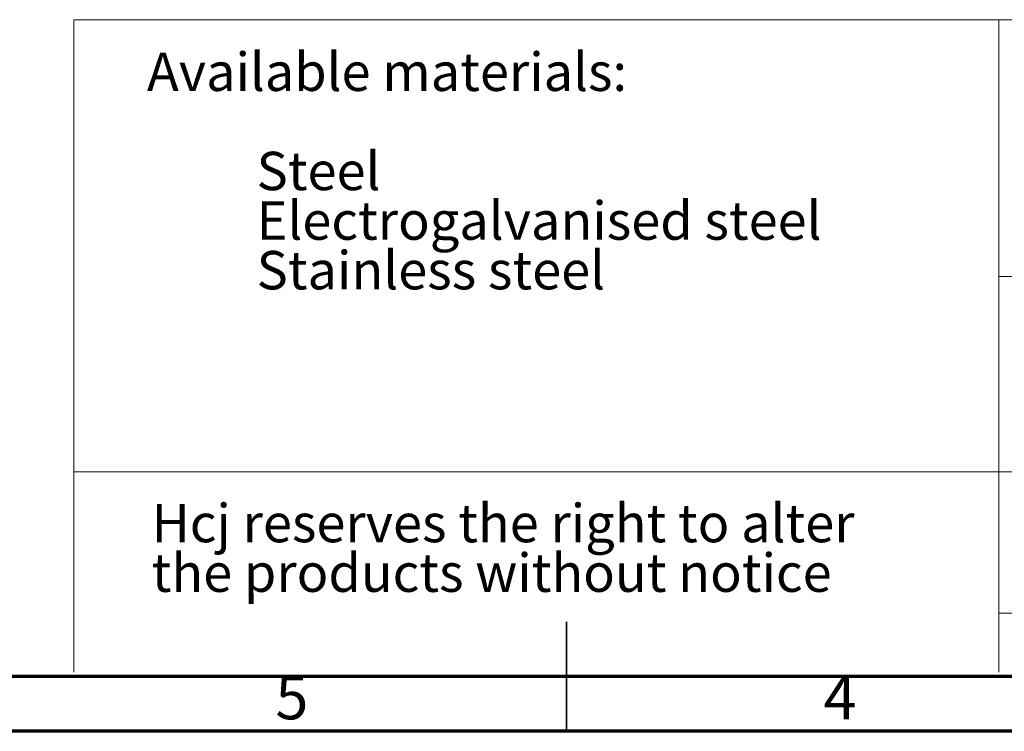
# Paper-space layout '130 body 1.5' of a CAD drawing. Units: millimetres. Extents: x 15 to 415, y 5 to 292.
# Drawn here: x 165 to 255, y 5 to 70 of the extents above; entities that cross this region are included whole.
import ezdxf

# ---------------------------------------------------------------- set-up
doc = ezdxf.new("R2010")
doc.units = ezdxf.units.MM
doc.styles.add('SLDTEXTSTYLE0', font='TXT', dxfattribs={"width": 0.75})

# ---------------------------------------------------------------- blocks, each defined once
blk = doc.blocks.new('SW_NOTE_0')
at = {"color": 0, "linetype": 'Continuous', "lineweight": 0, "char_height": 3.5, "attachment_point": 1, "style": 'SLDTEXTSTYLE0'}
for s, insert in [('Available materials:', (0, 4.512)), ('Steel', (10, -4.54)), ('Electrogalvanised steel', (10, -9.065)), ('Stainless steel', (10, -13.591))]:
    blk.add_mtext(s, dxfattribs=dict(at, insert=insert))
blk = doc.blocks.new('SW_NOTE_0_1')
at = {"color": 0, "linetype": 'Continuous', "lineweight": 0, "char_height": 3.5, "attachment_point": 1, "style": 'SLDTEXTSTYLE0'}
for s, insert in [('Hcj reserves the right to alter', (0, 4.512)), ('the products without notice', (0, -0.014))]:
    blk.add_mtext(s, dxfattribs=dict(at, insert=insert))

psp = doc.layouts.new('130 body 1.5')

# ---------------------------------------------------------------- linework, layer by layer
at = {"color": 7, "linetype": 'Continuous', "lineweight": 18}
for p, q in [((170.069, 69.9312), (410, 69.9312)), ((170.069, 10.385), (170.069, 69.9312)), ((254.4313, 69.9312), (254.4313, 10.385)), ((254.4313, 46.4921), (410, 46.4921)), ((170.069, 28.6695), (410, 28.6695)), ((254.4313, 15.7923), (410, 15.7923))]:
    psp.add_line(p, q, dxfattribs=at)
at = {"color": 7, "linetype": 'Continuous', "lineweight": 35}
for p, q in [((215, 4.999), (215, 15.001)), ((215, 10), (215, 5))]:
    psp.add_line(p, q, dxfattribs=at)
at = {"color": 7, "linetype": 'Continuous', "lineweight": 70}
for p, q in [((410, 10), (20, 10)), ((415, 5), (15, 5))]:
    psp.add_line(p, q, dxfattribs=at)

# ---------------------------------------------------------------- block references
at = {"color": 7, "linetype": 'Continuous', "lineweight": 0}
for name, p in [('SW_NOTE_0', (176.742, 62.4158)), ('SW_NOTE_0_1', (177.1697, 21.2375))]:
    psp.add_blockref(name, p, dxfattribs=at)

# ---------------------------------------------------------------- texts
at = {"color": 7, "linetype": 'Continuous', "lineweight": 0, "char_height": 3.9687, "attachment_point": 2, "style": 'SLDTEXTSTYLE0'}
for s, insert in [('5', (189.96, 10.0602)), ('4', (239.96, 10.0602))]:
    psp.add_mtext(s, dxfattribs=dict(at, insert=insert))

doc.saveas('drawing.dxf')
